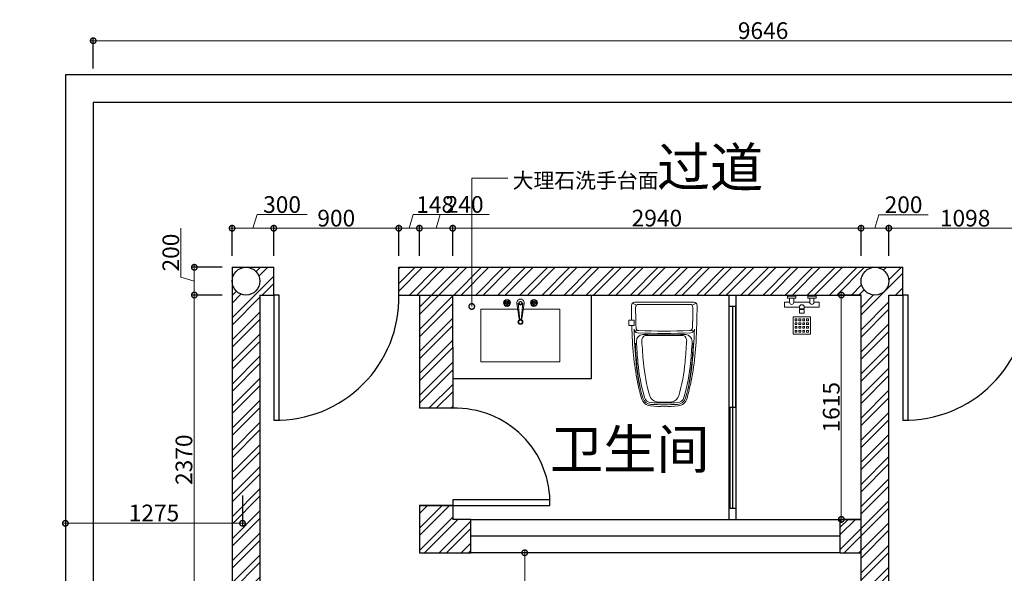
# Model space of a CAD drawing. Units: inches. Extents: x -566 to 824623, y -2105730 to 0.
# Drawn here: x 384560 to 391649, y -610782 to -606797 of the extents above; entities that cross this region are included whole.
import ezdxf

# ---------------------------------------------------------------- set-up
doc = ezdxf.new("R2010")
doc.units = ezdxf.units.IN
doc.header["$MEASUREMENT"] = 0
doc.layers.add('图框', color=1, linetype='Continuous', lineweight=15)
doc.layers.add('家具', color=130, linetype='Continuous', lineweight=20)
doc.styles.add('CITYBLUEPRINT', font='stylu.ttf')
doc.styles.add('TK1', font='txt', dxfattribs={"width": 0.8})
doc.dimstyles.new('立面图标注', dxfattribs={"dimtxt": 70, "dimasz": 80, "dimexe": 20, "dimexo": 0, "dimgap": 10, "dimtad": 1, "dimdec": 0, "dimzin": 0, "dimdsep": 46, "dimtxsty": 'CITYBLUEPRINT', "dimblk": 'DOTSMALL', "dimcen": 25, "dimdle": 20, "dimclrd": 251, "dimclre": 251, "dimclrt": 251, "dimadec": 0, "dimazin": 0, "dimtfac": 1, "dimtdec": 0, "dimtmove": 1, "dimatfit": 3, "dimldrblk": 'DOTSMALL', "dimfxl": 200, "dimfxlon": 1, "dimtolj": 1, "dimtzin": 0, "dimlwd": 13, "dimlwe": 25, "dimarcsym": 1})

# ---------------------------------------------------------------- blocks, each defined once
blk = doc.blocks.new('_DOTSMALL')
at = {"color": 0, "linetype": 'ByBlock', "const_width": 0.5}
blk.add_lwpolyline([(-0.0625, 0, 1), (0.0625, 0, 1)], format="xyb", close=True, dxfattribs=at)
blk = doc.blocks.new('*D2561')
at = {"color": 251, "lineweight": 25, "transparency": 16777216}
for p, q in [((384889.2, -610221.8), (384889.2, -610441.8)), ((386164.2, -610221.8), (386164.2, -610441.8))]:
    blk.add_line(p, q, dxfattribs=at)
at = {"color": 251, "lineweight": 13, "transparency": 16777216}
blk.add_line((386184.2, -610421.8), (384869.2, -610421.8), dxfattribs=at)
at = {"layer": 'Defpoints', "color": 0, "transparency": 16777216}
for p in [(384889.2, -610194.3), (386164.2, -610194.3), (384889.2, -610421.8)]:
    blk.add_point(p, dxfattribs=at)
at = {"color": 251, "lineweight": 13, "transparency": 16777216, "xscale": 80, "yscale": 80, "zscale": 80, "rotation": 180}
blk.add_blockref('_DOTSMALL', (384889.2, -610421.8), dxfattribs=at)
at = {"color": 251, "lineweight": 13, "transparency": 16777216, "xscale": 80, "yscale": 80, "zscale": 80}
blk.add_blockref('_DOTSMALL', (386164.2, -610421.8), dxfattribs=at)
at = {"color": 251, "transparency": 16777216, "insert": (385526.7, -610347.5), "char_height": 120, "attachment_point": 5, "style": 'CITYBLUEPRINT'}
blk.add_mtext('\\A1;1275', dxfattribs=at)
blk = doc.blocks.new('*D2607')
at = {"color": 251, "lineweight": 13, "transparency": 16777216}
blk.add_line((394755.2, -606948.5), (385069.2, -606948.5), dxfattribs=at)
at = {"color": 251, "lineweight": 25, "transparency": 16777216}
for p, q in [((385089.2, -607148.5), (385089.2, -606928.5)), ((394735.2, -607148.5), (394735.2, -606928.5))]:
    blk.add_line(p, q, dxfattribs=at)
at = {"layer": 'Defpoints', "color": 0, "transparency": 16777216}
for p in [(385089.2, -606948.5), (385089.2, -607394), (394735.2, -607394)]:
    blk.add_point(p, dxfattribs=at)
at = {"color": 251, "lineweight": 13, "transparency": 16777216, "xscale": 80, "yscale": 80, "zscale": 80, "rotation": 180}
blk.add_blockref('_DOTSMALL', (385089.2, -606948.5), dxfattribs=at)
at = {"color": 251, "lineweight": 13, "transparency": 16777216, "xscale": 80, "yscale": 80, "zscale": 80}
blk.add_blockref('_DOTSMALL', (394735.2, -606948.5), dxfattribs=at)
at = {"color": 251, "transparency": 16777216, "insert": (389912.2, -606875.8), "char_height": 120, "attachment_point": 5, "style": 'CITYBLUEPRINT'}
blk.add_mtext('\\A1;9646', dxfattribs=at)
blk = doc.blocks.new('*D2575')
at = {"color": 251, "lineweight": 13, "transparency": 16777216}
for p, q in [((385720.2, -608649.9), (385720.2, -608296.5)), ((385817.3, -608559), (385817.3, -608799)), ((385817.3, -608679), (385720.2, -608649.9))]:
    blk.add_line(p, q, dxfattribs=at)
at = {"color": 251, "lineweight": 25, "transparency": 16777216}
for p, q in [((386017.3, -608579), (385797.3, -608579)), ((386017.3, -608779), (385797.3, -608779))]:
    blk.add_line(p, q, dxfattribs=at)
at = {"layer": 'Defpoints', "color": 0, "transparency": 16777216}
for p in [(386027.6, -608579), (385817.3, -608779), (386027.6, -608779)]:
    blk.add_point(p, dxfattribs=at)
at = {"color": 251, "lineweight": 13, "transparency": 16777216, "xscale": 80, "yscale": 80, "zscale": 80}
for p, rotation in [((385817.3, -608579), 90), ((385817.3, -608779), 270)]:
    blk.add_blockref('_DOTSMALL', p, dxfattribs=dict(at, rotation=rotation))
at = {"color": 251, "transparency": 16777216, "insert": (385648, -608473.2), "char_height": 120, "attachment_point": 5, "rotation": 90, "style": 'CITYBLUEPRINT'}
blk.add_mtext('\\A1;200', dxfattribs=at)
blk = doc.blocks.new('*D2576')
at = {"color": 251, "lineweight": 13, "transparency": 16777216}
blk.add_line((385817.3, -608759), (385817.3, -611169.4), dxfattribs=at)
at = {"color": 251, "lineweight": 25, "transparency": 16777216}
for p, q in [((386017.3, -608779), (385797.3, -608779)), ((386017.3, -611149.4), (385797.3, -611149.4))]:
    blk.add_line(p, q, dxfattribs=at)
at = {"layer": 'Defpoints', "color": 0, "transparency": 16777216}
for p in [(386027.6, -608779), (385817.3, -611149.4), (386019.3, -611149.4)]:
    blk.add_point(p, dxfattribs=at)
at = {"color": 251, "lineweight": 13, "transparency": 16777216, "xscale": 80, "yscale": 80, "zscale": 80}
for p, rotation in [((385817.3, -608779), 90), ((385817.3, -611149.4), 270)]:
    blk.add_blockref('_DOTSMALL', p, dxfattribs=dict(at, rotation=rotation))
at = {"color": 251, "transparency": 16777216, "insert": (385742.6, -609964.2), "char_height": 120, "attachment_point": 5, "rotation": 90, "style": 'CITYBLUEPRINT'}
blk.add_mtext('\\A1;2370', dxfattribs=at)
blk = doc.blocks.new('*D2671')
at = {"color": 251, "lineweight": 25, "transparency": 16777216}
for p, q in [((384390, -607394), (384170, -607394)), ((384390, -619994), (384170, -619994))]:
    blk.add_line(p, q, dxfattribs=at)
at = {"color": 251, "lineweight": 13, "transparency": 16777216}
blk.add_line((384190, -607374), (384190, -620014), dxfattribs=at)
at = {"layer": 'Defpoints', "color": 0, "transparency": 16777216}
for p in [(384889.2, -607394), (384190, -619994), (384889.2, -619994)]:
    blk.add_point(p, dxfattribs=at)
at = {"color": 251, "lineweight": 13, "transparency": 16777216, "xscale": 80, "yscale": 80, "zscale": 80}
for p, rotation in [((384190, -607394), 90), ((384190, -619994), 270)]:
    blk.add_blockref('_DOTSMALL', p, dxfattribs=dict(at, rotation=rotation))
at = {"color": 251, "transparency": 16777216, "insert": (384117.4, -613694), "char_height": 120, "attachment_point": 5, "rotation": 90, "style": 'CITYBLUEPRINT'}
blk.add_mtext('\\A1;12600', dxfattribs=at)
blk = doc.blocks.new('*D2674')
at = {"color": 251, "lineweight": 13, "transparency": 16777216}
for p, q in [((386239.2, -608297.9), (386268.5, -608200.3)), ((386268.5, -608200.3), (386629.3, -608200.3)), ((386069.2, -608297.9), (386409.2, -608297.9))]:
    blk.add_line(p, q, dxfattribs=at)
at = {"color": 251, "lineweight": 25, "transparency": 16777216}
for p, q in [((386089.2, -608497.9), (386089.2, -608277.9)), ((386389.2, -608497.9), (386389.2, -608277.9))]:
    blk.add_line(p, q, dxfattribs=at)
at = {"layer": 'Defpoints', "color": 0, "transparency": 16777216}
for p in [(386389.2, -608297.9), (386089.2, -608579), (386389.2, -608579)]:
    blk.add_point(p, dxfattribs=at)
at = {"color": 251, "lineweight": 13, "transparency": 16777216, "xscale": 80, "yscale": 80, "zscale": 80, "rotation": 180}
blk.add_blockref('_DOTSMALL', (386089.2, -608297.9), dxfattribs=at)
at = {"color": 251, "lineweight": 13, "transparency": 16777216, "xscale": 80, "yscale": 80, "zscale": 80}
blk.add_blockref('_DOTSMALL', (386389.2, -608297.9), dxfattribs=at)
at = {"color": 251, "transparency": 16777216, "insert": (386448.9, -608127.7), "char_height": 120, "attachment_point": 5, "style": 'CITYBLUEPRINT'}
blk.add_mtext('\\A1;300', dxfattribs=at)
blk = doc.blocks.new('*D2675')
at = {"color": 251, "lineweight": 13, "transparency": 16777216}
blk.add_line((386369.2, -608297.9), (387309.2, -608297.9), dxfattribs=at)
at = {"color": 251, "lineweight": 25, "transparency": 16777216}
for p, q in [((386389.2, -608497.9), (386389.2, -608277.9)), ((387289.2, -608497.9), (387289.2, -608277.9))]:
    blk.add_line(p, q, dxfattribs=at)
at = {"layer": 'Defpoints', "color": 0, "transparency": 16777216}
for p in [(387289.2, -608297.9), (386389.2, -608579), (387289.2, -608579)]:
    blk.add_point(p, dxfattribs=at)
at = {"color": 251, "lineweight": 13, "transparency": 16777216, "xscale": 80, "yscale": 80, "zscale": 80, "rotation": 180}
blk.add_blockref('_DOTSMALL', (386389.2, -608297.9), dxfattribs=at)
at = {"color": 251, "lineweight": 13, "transparency": 16777216, "xscale": 80, "yscale": 80, "zscale": 80}
blk.add_blockref('_DOTSMALL', (387289.2, -608297.9), dxfattribs=at)
at = {"color": 251, "transparency": 16777216, "insert": (386839.2, -608225.5), "char_height": 120, "attachment_point": 5, "style": 'CITYBLUEPRINT'}
blk.add_mtext('\\A1;900', dxfattribs=at)
blk = doc.blocks.new('*D2676')
at = {"color": 251, "lineweight": 13, "transparency": 16777216}
for p, q in [((387363.4, -608297.9), (387392.7, -608200.2)), ((387392.7, -608200.2), (387709.6, -608200.2)), ((387269.2, -608297.9), (387457.6, -608297.9))]:
    blk.add_line(p, q, dxfattribs=at)
at = {"color": 251, "lineweight": 25, "transparency": 16777216}
for p, q in [((387289.2, -608497.9), (387289.2, -608277.9)), ((387437.6, -608497.9), (387437.6, -608277.9))]:
    blk.add_line(p, q, dxfattribs=at)
at = {"layer": 'Defpoints', "color": 0, "transparency": 16777216}
for p in [(387437.6, -608297.9), (387289.2, -608579), (387437.6, -608779)]:
    blk.add_point(p, dxfattribs=at)
at = {"color": 251, "lineweight": 13, "transparency": 16777216, "xscale": 80, "yscale": 80, "zscale": 80, "rotation": 180}
blk.add_blockref('_DOTSMALL', (387289.2, -608297.9), dxfattribs=at)
at = {"color": 251, "lineweight": 13, "transparency": 16777216, "xscale": 80, "yscale": 80, "zscale": 80}
blk.add_blockref('_DOTSMALL', (387437.6, -608297.9), dxfattribs=at)
at = {"color": 251, "transparency": 16777216, "insert": (387551.2, -608127.6), "char_height": 120, "attachment_point": 5, "style": 'CITYBLUEPRINT'}
blk.add_mtext('\\A1;148', dxfattribs=at)
blk = doc.blocks.new('*D2677')
at = {"color": 251, "lineweight": 13, "transparency": 16777216}
for p, q in [((387557.6, -608297.9), (387587, -608199.8)), ((387587, -608199.8), (387940.4, -608199.8)), ((387417.6, -608297.9), (387697.6, -608297.9))]:
    blk.add_line(p, q, dxfattribs=at)
at = {"color": 251, "lineweight": 25, "transparency": 16777216}
for p, q in [((387437.6, -608497.9), (387437.6, -608277.9)), ((387677.6, -608497.9), (387677.6, -608277.9))]:
    blk.add_line(p, q, dxfattribs=at)
at = {"layer": 'Defpoints', "color": 0, "transparency": 16777216}
for p in [(387677.6, -608297.9), (387437.6, -608779), (387677.6, -608779)]:
    blk.add_point(p, dxfattribs=at)
at = {"color": 251, "lineweight": 13, "transparency": 16777216, "xscale": 80, "yscale": 80, "zscale": 80, "rotation": 180}
blk.add_blockref('_DOTSMALL', (387437.6, -608297.9), dxfattribs=at)
at = {"color": 251, "lineweight": 13, "transparency": 16777216, "xscale": 80, "yscale": 80, "zscale": 80}
blk.add_blockref('_DOTSMALL', (387677.6, -608297.9), dxfattribs=at)
at = {"color": 251, "transparency": 16777216, "insert": (387763.7, -608126.7), "char_height": 120, "attachment_point": 5, "style": 'CITYBLUEPRINT'}
blk.add_mtext('\\A1;240', dxfattribs=at)
blk = doc.blocks.new('*D2678')
at = {"color": 251, "lineweight": 13, "transparency": 16777216}
blk.add_line((387657.6, -608297.9), (390637.2, -608297.9), dxfattribs=at)
at = {"color": 251, "lineweight": 25, "transparency": 16777216}
for p, q in [((387677.6, -608497.9), (387677.6, -608277.9)), ((390617.2, -608497.9), (390617.2, -608277.9))]:
    blk.add_line(p, q, dxfattribs=at)
at = {"layer": 'Defpoints', "color": 0, "transparency": 16777216}
for p in [(390617.2, -608297.9), (387677.6, -608779), (390617.2, -619648.2)]:
    blk.add_point(p, dxfattribs=at)
at = {"color": 251, "lineweight": 13, "transparency": 16777216, "xscale": 80, "yscale": 80, "zscale": 80, "rotation": 180}
blk.add_blockref('_DOTSMALL', (387677.6, -608297.9), dxfattribs=at)
at = {"color": 251, "lineweight": 13, "transparency": 16777216, "xscale": 80, "yscale": 80, "zscale": 80}
blk.add_blockref('_DOTSMALL', (390617.2, -608297.9), dxfattribs=at)
at = {"color": 251, "transparency": 16777216, "insert": (389147.4, -608224.8), "char_height": 120, "attachment_point": 5, "style": 'CITYBLUEPRINT'}
blk.add_mtext('\\A1;2940', dxfattribs=at)
blk = doc.blocks.new('*D2679')
at = {"color": 251, "lineweight": 13, "transparency": 16777216}
for p, q in [((390717.2, -608297.9), (390746.4, -608200.8)), ((390746.4, -608200.8), (391099.8, -608200.8)), ((390597.2, -608297.9), (390837.2, -608297.9))]:
    blk.add_line(p, q, dxfattribs=at)
at = {"color": 251, "lineweight": 25, "transparency": 16777216}
for p, q in [((390617.2, -608497.9), (390617.2, -608277.9)), ((390817.2, -608497.9), (390817.2, -608277.9))]:
    blk.add_line(p, q, dxfattribs=at)
at = {"layer": 'Defpoints', "color": 0, "transparency": 16777216}
for p in [(390817.2, -608297.9), (390617.2, -608779), (390817.2, -608779)]:
    blk.add_point(p, dxfattribs=at)
at = {"color": 251, "lineweight": 13, "transparency": 16777216, "xscale": 80, "yscale": 80, "zscale": 80, "rotation": 180}
blk.add_blockref('_DOTSMALL', (390617.2, -608297.9), dxfattribs=at)
at = {"color": 251, "lineweight": 13, "transparency": 16777216, "xscale": 80, "yscale": 80, "zscale": 80}
blk.add_blockref('_DOTSMALL', (390817.2, -608297.9), dxfattribs=at)
at = {"color": 251, "transparency": 16777216, "insert": (390923.1, -608128.6), "char_height": 120, "attachment_point": 5, "style": 'CITYBLUEPRINT'}
blk.add_mtext('\\A1;200', dxfattribs=at)
blk = doc.blocks.new('*D2680')
at = {"color": 251, "lineweight": 13, "transparency": 16777216}
blk.add_line((390797.2, -608297.9), (391935.6, -608297.9), dxfattribs=at)
at = {"color": 251, "lineweight": 25, "transparency": 16777216}
for p, q in [((390817.2, -608497.9), (390817.2, -608277.9)), ((391915.6, -608497.9), (391915.6, -608277.9))]:
    blk.add_line(p, q, dxfattribs=at)
at = {"layer": 'Defpoints', "color": 0, "transparency": 16777216}
for p in [(391915.6, -608297.9), (390817.2, -608779), (391915.6, -608779)]:
    blk.add_point(p, dxfattribs=at)
at = {"color": 251, "lineweight": 13, "transparency": 16777216, "xscale": 80, "yscale": 80, "zscale": 80, "rotation": 180}
blk.add_blockref('_DOTSMALL', (390817.2, -608297.9), dxfattribs=at)
at = {"color": 251, "lineweight": 13, "transparency": 16777216, "xscale": 80, "yscale": 80, "zscale": 80}
blk.add_blockref('_DOTSMALL', (391915.6, -608297.9), dxfattribs=at)
at = {"color": 251, "transparency": 16777216, "insert": (391366.4, -608225.4), "char_height": 120, "attachment_point": 5, "style": 'CITYBLUEPRINT'}
blk.add_mtext('\\A1;1098', dxfattribs=at)
blk = doc.blocks.new('ff')
at = {"layer": '家具', "color": 4}
for p, q in [((389451.7, -596595.3), (389422.5, -596580.6)), ((389438.7, -596574.2), (389863.9, -596574.2)), ((389466.7, -596589.2), (389835.9, -596589.2)), ((389851.5, -596595.9), (389880.7, -596581.2)), ((389396.5, -596741.8), (389396.5, -596702.6)), ((389396.5, -596702.6), (389432.2, -596702.6)), ((389435.7, -596706.2), (389435.7, -596738.2)), ((389432.2, -596741.8), (389396.5, -596741.8)), ((389454.6, -596771.7), (389441.5, -596786.7)), ((389848.2, -596771.4), (389861.2, -596786.7)), ((389451.3, -596868.9), (389443.6, -596871)), ((389851.3, -596868.9), (389859, -596871))]:
    blk.add_line(p, q, dxfattribs=at)
for centre, radius, start, end in [((389438.7, -596597.8), 23.6, 89.99921, 179.99957), ((394137.7, -596597.8), 4722.6, 179.99957, 181.27096), ((389466.7, -596610.7), 21.5, 89.99921, 180.19962), ((393728.8, -596595.8), 4283.6, 180.19962, 182.15862), ((389835.9, -596610.7), 21.5, 359.79881, 89.99921), ((385573.8, -596595.7), 4283.6, 357.83981, 359.79881), ((389863.9, -596597.8), 23.6, 359.99886, 89.99921), ((385164.9, -596597.7), 4722.6, 356.81549, 359.99886), ((389431.3, -596706.9), 4.42, 9.95209, 78.48968), ((394137.7, -596597.8), 4722.6, 181.74633, 183.43938), ((389431.3, -596737.4), 4.42, 281.50875, 350.04634), ((389460.5, -596767.8), 26.8, 182.19186, 267.67059), ((394152.8, -596588.2), 4722.6, 182.19186, 185.16667), ((389469.7, -596756.4), 21.5, 182.15862, 267.78975), ((389651.4, -592049.1), 4732.3, 267.78975, 272.20868), ((389832.9, -596756.4), 21.5, 272.20868, 357.83981), ((389842.1, -596767.8), 26.8, 272.32783, 357.80656), ((385149.8, -596588.1), 4722.6, 354.83175, 357.80656), ((389504, -596858.5), 53.9, 99.84531, 174.02028), ((389651.4, -592075.9), 4722.6, 267.67059, 272.32783), ((389530.4, -596850), 40.7, 112.41775, 185.03254), ((394152.8, -596588.2), 4670.3, 183.222, 185.16667), ((389651.4, -592075.9), 4732.1, 268.10346, 271.89497), ((389651.4, -592075.9), 4738.4, 268.3499, 271.64853), ((389772.2, -596850), 40.7, 354.96589, 67.58068), ((389798.6, -596858.5), 53.9, 5.97814, 80.15312), ((391351.7, -596759), 1932, 183.62459, 195.18993), ((391470.3, -596814.2), 2027.5, 181.60433, 190.65352), ((394152.8, -596588.2), 4709.9, 183.222, 185.16667), ((384465.2, -596532), 5357.1, 354.89408, 356.55863), ((387950.9, -596759), 1932, 344.8085, 357.0007), ((387832.3, -596814.2), 2027.5, 349.34491, 358.39409), ((385149.8, -596588.1), 4709.9, 354.83175, 356.77642), ((390732.1, -596896.7), 1288, 185.10316, 196.50929), ((390732.1, -596896.7), 1275.3, 185.10316, 196.50929), ((390732.1, -596896.7), 1235.7, 185.10316, 196.50929), ((388570.5, -596896.7), 1235.7, 343.48914, 354.89527), ((388570.5, -596896.7), 1275.3, 343.48914, 354.89527), ((388570.5, -596896.7), 1288, 343.48914, 354.89527), ((389559.8, -597245.5), 75.1, 195.18993, 263.95567), ((389559, -597244.4), 64.4, 196.50929, 266.57438), ((389559, -597244.4), 51.7, 196.50929, 266.57438), ((389608.2, -597228.7), 63.8, 197.42964, 260.39531), ((389694.4, -597228.7), 63.8, 279.60312, 342.56879), ((389743.6, -597244.4), 51.7, 273.42404, 343.48914), ((389743.6, -597244.4), 64.4, 273.42404, 343.48914), ((389742.8, -597245.6), 75.1, 276.04276, 344.8085), ((389651.3, -596381), 944.5, 263.95567, 276.04276), ((389651.3, -595701.6), 1610, 266.57438, 273.42404), ((389651.3, -595701.6), 1597.3, 266.57438, 273.42404), ((389651.3, -595701.6), 1591, 268.06391, 271.93452)]:
    blk.add_arc(centre, radius, start, end, dxfattribs=at)
blk = doc.blocks.new('*D2688')
at = {"color": 251, "lineweight": 13, "transparency": 16777216}
blk.add_line((390475.2, -608759), (390475.2, -610414), dxfattribs=at)
at = {"color": 251, "lineweight": 25, "transparency": 16777216}
for p, q in [((390617.2, -608779), (390455.2, -608779)), ((390617.6, -610394), (390455.2, -610394))]:
    blk.add_line(p, q, dxfattribs=at)
at = {"layer": 'Defpoints', "color": 0, "transparency": 16777216}
for p in [(390617.2, -608779), (390475.2, -610394), (390617.6, -610394)]:
    blk.add_point(p, dxfattribs=at)
at = {"color": 251, "lineweight": 13, "transparency": 16777216, "xscale": 80, "yscale": 80, "zscale": 80}
for p, rotation in [((390475.2, -608779), 90), ((390475.2, -610394), 270)]:
    blk.add_blockref('_DOTSMALL', p, dxfattribs=dict(at, rotation=rotation))
at = {"color": 251, "transparency": 16777216, "insert": (390402.6, -609586.5), "char_height": 120, "attachment_point": 5, "rotation": 90, "style": 'CITYBLUEPRINT'}
blk.add_mtext('\\A1;1615', dxfattribs=at)
blk = doc.blocks.new('*D2723')
at = {"color": 251, "lineweight": 25, "transparency": 16777216}
for p, q in [((388395.6, -610634), (388175.6, -610634)), ((388395.6, -611457.3), (388175.6, -611457.3))]:
    blk.add_line(p, q, dxfattribs=at)
at = {"color": 251, "lineweight": 13, "transparency": 16777216}
blk.add_line((388195.6, -610614), (388195.6, -611477.3), dxfattribs=at)
at = {"layer": 'Defpoints', "color": 0, "transparency": 16777216}
for p in [(388525.9, -610634), (388195.6, -611457.3), (388525.9, -611457.3)]:
    blk.add_point(p, dxfattribs=at)
at = {"color": 251, "lineweight": 13, "transparency": 16777216, "xscale": 80, "yscale": 80, "zscale": 80}
for p, rotation in [((388195.6, -610634), 90), ((388195.6, -611457.3), 270)]:
    blk.add_blockref('_DOTSMALL', p, dxfattribs=dict(at, rotation=rotation))
at = {"color": 251, "transparency": 16777216, "insert": (388123.5, -611045.7), "char_height": 120, "attachment_point": 5, "rotation": 90, "style": 'CITYBLUEPRINT'}
blk.add_mtext('\\A1;823', dxfattribs=at)

msp = doc.modelspace()

# ---------------------------------------------------------------- hatches: boundary and pattern name
h = msp.add_hatch()
h.set_pattern_fill('ANSI32', color=251, scale=300)
h.set_pattern_definition([(45, (0, -35823.49), (-79.549513, 79.549513), []), (45, (53.03, -35823.49), (-79.549513, 79.549513), [])])
h.paths.add_polyline_path([(390717.2, -608579), (387289.2, -608579), (387289.2, -608779), (390617.2, -608779), (390617.2, -611249, -1), (390817.2, -611249), (390817.2, -608779), (390917.2, -608779), (390917.2, -608579), (390717.2, -608579, -0.414214), (390817.2, -608679, -1), (390617.2, -608679, -0.414214)])
h.paths.add_polyline_path([(386289.2, -608779), (386389.2, -608779), (386389.2, -608579), (386189.2, -608579, -0.414214), (386289.2, -608679, -1), (386089.2, -608679), (386089.2, -611249, -1), (386289.2, -611249)])
h.paths.add_polyline_path([(386289.2, -611249, -1), (386089.2, -611249), (386089.2, -613749, -1), (386289.2, -613749)])
h.paths.add_polyline_path([(386289.2, -613749, -1), (386089.2, -613749), (386089.2, -616229, -1), (386289.2, -616229)])
h.paths.add_polyline_path([(386289.2, -616229, -1), (386089.2, -616229), (386089.2, -618294), (386589.2, -618294), (386589.2, -618094), (386289.2, -618094)])
h.paths.add_polyline_path([(389517.2, -618094), (389217.2, -618094), (389217.2, -618294), (389517.2, -618294)])
h.paths.add_polyline_path([(391117.2, -618094), (390817.2, -618094), (390817.2, -616229, -1), (390617.2, -616229), (390617.2, -618094), (390417.2, -618094), (390417.2, -618294), (390617.2, -618294), (391117.2, -618294)])
h.paths.add_polyline_path([(390817.2, -613749, -1), (390617.2, -613749), (390617.2, -616229, -1), (390817.2, -616229)])
h.paths.add_polyline_path([(390817.2, -611249, -1), (390617.2, -611249), (390617.2, -613749, -1), (390817.2, -613749)])
h.paths.add_polyline_path([(394045.2, -618094), (393745.2, -618094), (393745.2, -618294), (394045.2, -618294)])
h.paths.add_polyline_path([(395095.2, -618094), (394945.2, -618094), (394945.2, -618294), (395095.2, -618294)])
h.paths.add_polyline_path([(395295.2, -616229, -1), (395095.2, -616229), (395095.2, -618294), (395295.2, -618294)])
h.paths.add_polyline_path([(395295.2, -613749, -1), (395095.2, -613749), (395095.2, -616229, -1), (395295.2, -616229)])
h.paths.add_polyline_path([(395295.2, -611249, -1), (395095.2, -611249), (395095.2, -613749, -1), (395295.2, -613749)])
h.paths.add_polyline_path([(395295.2, -608679, -1), (395095.2, -608679, -0.414214), (395195.2, -608579), (391817.2, -608579), (391817.2, -608779), (395095.2, -608779), (395095.2, -611249, -1), (395295.2, -611249)])
h.paths.add_polyline_path([(392285.6, -610394), (392155.6, -610394), (392155.6, -610294), (391915.6, -610294), (391915.6, -610634), (392285.6, -610634)], flags=17)
h.paths.add_polyline_path([(392155.6, -609154), (392155.6, -608779), (391915.6, -608779), (391915.6, -609154), (391915.6, -609594), (392155.6, -609594)], flags=17)
h.paths.add_polyline_path([(387677.6, -609154), (387677.6, -608779), (387437.6, -608779), (387437.6, -609154), (387437.6, -609594), (387677.6, -609594)], flags=17)
h.paths.add_polyline_path([(387807.6, -610394), (387677.6, -610394), (387677.6, -610294), (387437.6, -610294), (387437.6, -610634), (387807.6, -610634)], flags=17)
h.paths.add_polyline_path([(390617.2, -610394), (390467.6, -610394), (390467.6, -610634), (390617.2, -610634)], flags=17)
h.paths.add_polyline_path([(395095.2, -610394), (394945.6, -610394), (394945.6, -610634), (395095.2, -610634)], flags=17)

# ---------------------------------------------------------------- linework, layer by layer
for p, q in [((384889.2, -607194), (384889.2, -619994)), ((394735.2, -607194), (384889.2, -607194)), ((385089.2, -607394), (385089.2, -619794)), ((396575.2, -607394), (385089.2, -607394)), ((386089.2, -608579), (386089.2, -618294)), ((386089.2, -608579), (386389.2, -608579)), ((386389.2, -608779), (386389.2, -608579)), ((387289.2, -608579), (390917.2, -608579)), ((387289.2, -608779), (387289.2, -608579)), ((390917.2, -608779), (390917.2, -608579)), ((386289.2, -608779), (386289.2, -618094)), ((386289.2, -608779), (386389.2, -608779)), ((386289.2, -608779), (386389.2, -608779)), ((387289.2, -608779), (390617.2, -608779)), ((387437.6, -608779), (387437.6, -609154)), ((387677.6, -609154), (387677.6, -608779)), ((388677.6, -609379), (388677.6, -608779)), ((389667.2, -610394), (389667.2, -608779)), ((389717.2, -610394), (389717.2, -608779)), ((390617.2, -618094), (390617.2, -608779)), ((390817.2, -608779), (390917.2, -608779)), ((390817.2, -618094), (390817.2, -608779)), ((389667.2, -608859), (389717.2, -608859)), ((387437.6, -609154), (387437.6, -609594)), ((387677.6, -609154), (387677.6, -609594)), ((387677.6, -609379), (388677.6, -609379)), ((387677.6, -609594), (387437.6, -609594)), ((387437.6, -610294), (387677.6, -610294)), ((387437.6, -610294), (387437.6, -610634)), ((387677.6, -610294), (387437.6, -610294)), ((387677.6, -610294), (387677.6, -610394)), ((389667.2, -610314), (389717.2, -610314)), ((387807.6, -610394), (387677.6, -610394)), ((387807.6, -610634), (387807.6, -610394)), ((387807.6, -610394), (390467.6, -610394)), ((390467.6, -610634), (390467.6, -610394)), ((390467.6, -610394), (390617.6, -610394)), ((390467.6, -610514), (387807.6, -610514)), ((387437.6, -610634), (387807.6, -610634)), ((390467.6, -610634), (387807.6, -610634)), ((390467.6, -610634), (390617.6, -610634))]:
    msp.add_line(p, q)
at = {"color": 251}
for p, q in [((389692.2, -608859), (389692.2, -610314)), ((389712.2, -608859), (389712.2, -609586.5)), ((389672.2, -609586.5), (389672.2, -610314)), ((389672.2, -609586.5), (389712.2, -609586.5))]:
    msp.add_line(p, q, dxfattribs=at)
for points in [[(386429.2, -609679), (386429.2, -608779), (386389.2, -608779), (386389.2, -609679)], [(390957.2, -609679), (390957.2, -608779), (390917.2, -608779), (390917.2, -609679)], [(387677.6, -610294), (388377.6, -610294), (388377.6, -610254), (387677.6, -610254)]]:
    msp.add_lwpolyline(points, close=True, dxfattribs=at)
for centre in [(386189.2, -608679), (390717.2, -608679)]:
    msp.add_circle(centre, 100)
for centre, radius, start, end in [((386409.2, -608799), 880.2, 268.69805, 1.30195), ((390937.2, -608799), 880.2, 268.69805, 1.30195), ((387697.6, -610274), 680.3, 358.31532, 91.68468)]:
    msp.add_arc(centre, radius, start, end, dxfattribs=at)
at = {"layer": '家具', "color": 4}
for p, q in [((388066.3, -608826.9), (388066.3, -608823.2)), ((388070.8, -608826.9), (388070.8, -608823.2)), ((388260, -608826.9), (388260, -608823.2)), ((388264.5, -608826.9), (388264.5, -608823.2)), ((390147.9, -608786.1), (390087.9, -608786.1)), ((390087.9, -608786.1), (390087.9, -608801.1)), ((390147.9, -608801.1), (390087.9, -608801.1)), ((390102.9, -608801.1), (390102.9, -608831.1)), ((390132.9, -608801.1), (390132.9, -608831.1)), ((390147.9, -608786.1), (390147.9, -608801.1)), ((390232.9, -608786.1), (390292.9, -608786.1)), ((390232.9, -608786.1), (390232.9, -608801.1)), ((390232.9, -608801.1), (390292.9, -608801.1)), ((390247.9, -608801.1), (390247.9, -608831.1)), ((390277.9, -608801.1), (390277.9, -608831.1)), ((390292.9, -608786.1), (390292.9, -608801.1)), ((388059.9, -608833.3), (388056.2, -608833.3)), ((388059.9, -608837.8), (388056.2, -608837.8)), ((388066.3, -608844.2), (388066.3, -608847.8)), ((388070.8, -608844.2), (388070.8, -608847.8)), ((388077.2, -608833.3), (388080.8, -608833.3)), ((388077.2, -608837.8), (388080.8, -608837.8)), ((388155.6, -608949.5), (388138.7, -608839.6)), ((388160.4, -608956.6), (388149.7, -608836.9)), ((388170.3, -608956.6), (388181.1, -608836.9)), ((388175.2, -608949.5), (388192.1, -608839.6)), ((388253.6, -608833.3), (388249.9, -608833.3)), ((388253.6, -608837.8), (388249.9, -608837.8)), ((388260, -608844.2), (388260, -608847.8)), ((388264.5, -608844.2), (388264.5, -608847.8)), ((388270.8, -608833.3), (388274.5, -608833.3)), ((388270.8, -608837.8), (388274.5, -608837.8)), ((390065.4, -608831.1), (390102.9, -608831.1)), ((390065.4, -608866.1), (390065.4, -608831.1)), ((390065.4, -608866.1), (390172.9, -608866.1)), ((390132.9, -608831.1), (390247.9, -608831.1)), ((390172.9, -608878.6), (390172.9, -608866.1)), ((390172.9, -608878.6), (390207.9, -608878.6)), ((390172.9, -608883.6), (390207.9, -608883.6)), ((390172.9, -608883.6), (390172.9, -608908.6)), ((390174.9, -608878.6), (390174.9, -608883.6)), ((390205.9, -608878.6), (390205.9, -608883.6)), ((390207.9, -608878.6), (390207.9, -608866.1)), ((390207.9, -608866.1), (390315.4, -608866.1)), ((390207.9, -608883.6), (390207.9, -608908.6)), ((390277.9, -608831.1), (390315.4, -608831.1)), ((390315.4, -608866.1), (390315.4, -608831.1)), ((390252.9, -608936.1), (390127.9, -608936.1)), ((390127.9, -608936.1), (390127.9, -609061.1)), ((390142.9, -608951.1), (390155.4, -608951.1)), ((390142.9, -608963.6), (390142.9, -608951.1)), ((390155.4, -608963.6), (390142.9, -608963.6)), ((390155.4, -608951.1), (390155.4, -608963.6)), ((390170.4, -608951.1), (390182.9, -608951.1)), ((390170.4, -608963.6), (390170.4, -608951.1)), ((390182.9, -608963.6), (390170.4, -608963.6)), ((390172.9, -608908.6), (390207.9, -608908.6)), ((390182.9, -608951.1), (390182.9, -608963.6)), ((390210.4, -608951.1), (390197.9, -608951.1)), ((390197.9, -608951.1), (390197.9, -608963.6)), ((390197.9, -608963.6), (390210.4, -608963.6)), ((390210.4, -608963.6), (390210.4, -608951.1)), ((390237.9, -608951.1), (390225.4, -608951.1)), ((390225.4, -608951.1), (390225.4, -608963.6)), ((390225.4, -608963.6), (390237.9, -608963.6)), ((390237.9, -608963.6), (390237.9, -608951.1)), ((390252.9, -609061.1), (390252.9, -608936.1)), ((390142.9, -608978.5), (390155.4, -608978.5)), ((390142.9, -608991), (390142.9, -608978.5)), ((390155.4, -608991), (390142.9, -608991)), ((390142.9, -609006), (390155.4, -609006)), ((390142.9, -609018.5), (390142.9, -609006)), ((390155.4, -609018.5), (390142.9, -609018.5)), ((390142.9, -609033.5), (390155.4, -609033.5)), ((390142.9, -609046), (390142.9, -609033.5)), ((390155.4, -608978.5), (390155.4, -608991)), ((390155.4, -609006), (390155.4, -609018.5)), ((390155.4, -609033.5), (390155.4, -609046)), ((390170.4, -608978.5), (390182.9, -608978.5)), ((390170.4, -608991), (390170.4, -608978.5)), ((390182.9, -608991), (390170.4, -608991)), ((390170.4, -609006), (390182.9, -609006)), ((390170.4, -609018.5), (390170.4, -609006)), ((390182.9, -609018.5), (390170.4, -609018.5)), ((390170.4, -609033.5), (390182.9, -609033.5)), ((390170.4, -609046), (390170.4, -609033.5)), ((390182.9, -608978.5), (390182.9, -608991)), ((390182.9, -609006), (390182.9, -609018.5)), ((390182.9, -609033.5), (390182.9, -609046)), ((390210.4, -608978.5), (390197.9, -608978.5)), ((390197.9, -608978.5), (390197.9, -608991)), ((390197.9, -608991), (390210.4, -608991)), ((390210.4, -609006), (390197.9, -609006)), ((390197.9, -609006), (390197.9, -609018.5)), ((390197.9, -609018.5), (390210.4, -609018.5)), ((390210.4, -609033.5), (390197.9, -609033.5)), ((390197.9, -609033.5), (390197.9, -609046)), ((390210.4, -608991), (390210.4, -608978.5)), ((390210.4, -609018.5), (390210.4, -609006)), ((390210.4, -609046), (390210.4, -609033.5)), ((390237.9, -608978.5), (390225.4, -608978.5)), ((390225.4, -608978.5), (390225.4, -608991)), ((390225.4, -608991), (390237.9, -608991)), ((390237.9, -609006), (390225.4, -609006)), ((390225.4, -609006), (390225.4, -609018.5)), ((390225.4, -609018.5), (390237.9, -609018.5)), ((390237.9, -609033.5), (390225.4, -609033.5)), ((390225.4, -609033.5), (390225.4, -609046)), ((390237.9, -608991), (390237.9, -608978.5)), ((390237.9, -609018.5), (390237.9, -609006)), ((390237.9, -609046), (390237.9, -609033.5)), ((390127.9, -609061.1), (390252.9, -609061.1)), ((390155.4, -609046), (390142.9, -609046)), ((390182.9, -609046), (390170.4, -609046)), ((390197.9, -609046), (390210.4, -609046)), ((390225.4, -609046), (390237.9, -609046))]:
    msp.add_line(p, q, dxfattribs=at)
msp.add_lwpolyline([(388185.7, -608881.1), (388447.8, -608881.1), (388447.8, -609260.8), (387881.1, -609260.8), (387881.1, -608881.1), (388145.1, -608881.1)], dxfattribs=at)
for centre, radius in [((388068.5, -608835.5), 25.2), ((388068.5, -608835.5), 22.9), ((388068.5, -608835.5), 9), ((388068.5, -608835.5), 6.3), ((388165.4, -608835.5), 11.2), ((388165.4, -608835.5), 9), ((388262.2, -608835.5), 25.2), ((388262.2, -608835.5), 22.9), ((388262.2, -608835.5), 9), ((388262.2, -608835.5), 6.3), ((388052.3, -608835.5), 4.5), ((388068.5, -608851.7), 4.5), ((388084.7, -608835.5), 4.5), ((388246, -608835.5), 4.5), ((388262.2, -608851.7), 4.5), ((388278.4, -608835.5), 4.5), ((388165.4, -608973), 18), ((388165.4, -608973), 13.5)]:
    msp.add_circle(centre, radius, dxfattribs=at)
for centre, radius, start, end in [((388068.5, -608835.5), 18.9, 101.8088, 168.1912), ((388068.5, -608835.5), 10.3, 102.6433, 167.3567), ((388068.5, -608835.5), 10.3, 12.6433, 77.3567), ((388068.5, -608835.5), 18.9, 11.8088, 78.1912), ((388165.4, -608835.5), 27, 351.25715, 188.74285), ((388262.2, -608835.5), 18.9, 101.8088, 168.1912), ((388262.2, -608835.5), 10.3, 102.6433, 167.3567), ((388262.2, -608835.5), 10.3, 12.6433, 77.3567), ((388262.2, -608834.5), 17.9, 9.01497, 77.35026), ((388068.5, -608835.5), 18.9, 191.8088, 258.1912), ((388068.5, -608835.5), 10.3, 192.6433, 257.3567), ((388068.5, -608835.5), 10.3, 282.6433, 347.3567), ((388068.5, -608835.5), 18.9, 281.8088, 348.1912), ((388165.4, -608835.5), 15.7, 185.1271, 354.8729), ((388262.2, -608835.5), 18.9, 191.8088, 258.1912), ((388262.2, -608835.5), 10.3, 192.6433, 257.3567), ((388262.2, -608835.5), 10.3, 282.6433, 347.3567), ((388262.2, -608836.6), 17.9, 282.64974, 350.98503), ((390117.9, -608831.1), 15, 180, 0), ((390190.4, -608866.1), 17.5, 0, 180), ((390262.9, -608831.1), 15, 180, 0), ((388165.4, -608948), 9.9, 188.74285, 351.25715)]:
    msp.add_arc(centre, radius, start, end, dxfattribs=at)

# ---------------------------------------------------------------- block references
at = {"color": 251}
msp.add_blockref('ff', (-450.9, -12256.9), dxfattribs=at)

# ---------------------------------------------------------------- texts
at = {"layer": '图框', "color": 6, "lineweight": 9, "width": 1767.347, "attachment_point": 1, "style": 'TK1'}
for s, insert, char_height in [('过道', (389147.4, -607719.3), 280.73), ('大理石洗手台面', (388108.3, -607899.1), 110.05), ('卫生间', (388377.6, -609748.5), 280.73)]:
    msp.add_mtext(s, dxfattribs=dict(at, insert=insert, char_height=char_height))

# ---------------------------------------------------------------- dimensions: what is measured, and where the dimension line sits
for base, p1, p2, picture, middle in [((385089.2, -606948.5), (394735.2, -607394), (385089.2, -607394), '*D2607', (389912.2, -606875.8)), ((386389.2, -608297.9), (386089.2, -608579), (386389.2, -608579), '*D2674', (386278.5, -608127.7)), ((387437.6, -608297.9), (387289.2, -608579), (387437.6, -608779), '*D2676', (387402.7, -608127.6)), ((387677.6, -608297.9), (387437.6, -608779), (387677.6, -608779), '*D2677', (387597, -608126.7)), ((390817.2, -608297.9), (390617.2, -608779), (390817.2, -608779), '*D2679', (390756.4, -608128.6)), ((387289.2, -608297.9), (386389.2, -608579), (387289.2, -608579), '*D2675', (386839.2, -608225.5)), ((390617.2, -608297.9), (387677.6, -608779), (390617.2, -619648.2), '*D2678', (389147.4, -608224.8)), ((391915.6, -608297.9), (390817.2, -608779), (391915.6, -608779), '*D2680', (391366.4, -608225.4)), ((384889.2, -610421.8), (386164.2, -610194.3), (384889.2, -610194.3), '*D2561', (385526.7, -610347.5))]:
    dim = msp.add_linear_dim(base=base, p1=p1, p2=p2, dimstyle='立面图标注', override={"dimtxt": 120})
    dim.commit()
    dim.dimension.update_dxf_attribs({"geometry": picture, "text_midpoint": middle})
for base, p1, p2, picture, middle in [((384190, -619994), (384889.2, -607394), (384889.2, -619994), '*D2671', (384117.4, -613694)), ((385817.3, -608779), (386027.6, -608579), (386027.6, -608779), '*D2575', (385648, -608639.9)), ((385817.3, -611149.4), (386027.6, -608779), (386019.3, -611149.4), '*D2576', (385742.6, -609964.2)), ((390475.2, -610394), (390617.2, -608779), (390617.6, -610394), '*D2688', (390402.6, -609586.5)), ((388195.6, -611457.3), (388525.9, -610634), (388525.9, -611457.3), '*D2723', (388123.5, -611045.7))]:
    dim = msp.add_linear_dim(base=base, p1=p1, p2=p2, angle=90, dimstyle='立面图标注', override={"dimtxt": 120})
    dim.commit()
    dim.dimension.update_dxf_attribs({"geometry": picture, "text_midpoint": middle})

# ---------------------------------------------------------------- leaders
at = {"color": 251}
msp.add_leader([(387814.6, -608861), (387814.6, -607938.5), (388074.1, -607938.5)], dimstyle='立面图标注', override={"dimgap": 10, "dimtad": 0}, dxfattribs=at)

doc.saveas('drawing.dxf')
